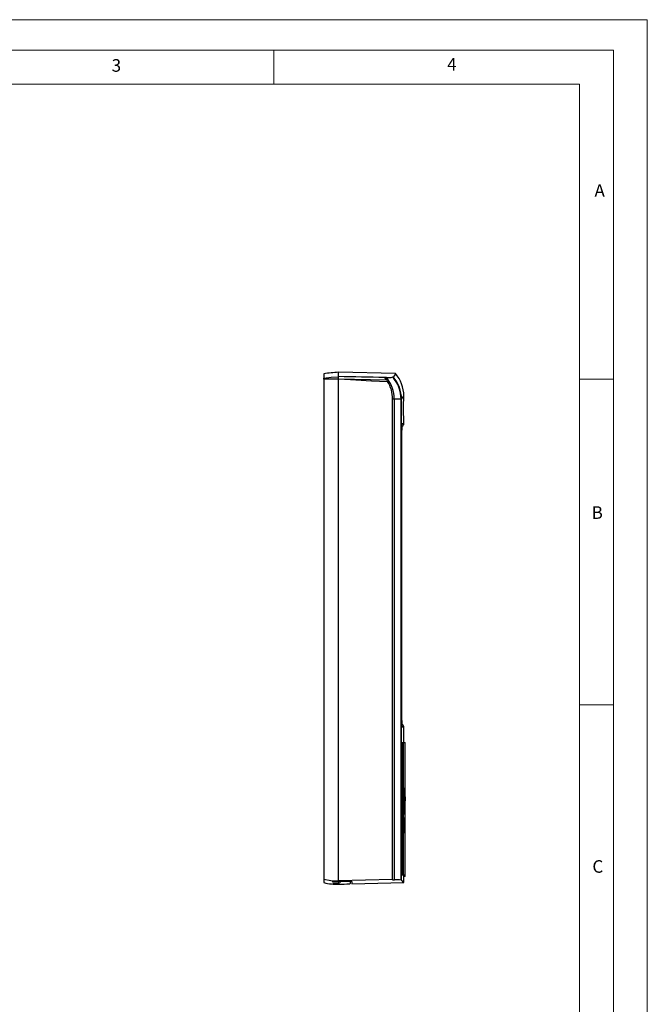
# Model space of a CAD drawing. Units: millimetres. Extents: x 0 to 420, y 0 to 594.
# Drawn here: x 235 to 420, y 304 to 594 of the extents above; entities that cross this region are included whole.
import ezdxf

# ---------------------------------------------------------------- set-up
doc = ezdxf.new("R2010")
doc.units = ezdxf.units.MM
doc.header["$LTSCALE"] = 2
doc.styles.add('SLDTEXTSTYLE0', font='TXT', dxfattribs={"width": 0.75})

msp = doc.modelspace()

# ---------------------------------------------------------------- linework, layer by layer
at = {"color": 7, "linetype": 'Continuous', "lineweight": 18}
for p, q in [((0.06, 594.11), (420.06, 594.11)), ((420.06, 594.11), (420.06, 0.11)), ((10.06, 585.11), (410.06, 585.11)), ((310.06, 585.11), (310.06, 575.11)), ((410.06, 583.19), (410.06, 585.11)), ((410.06, 583.19), (410.06, 9.11)), ((20.06, 575.11), (400.06, 575.11)), ((400.06, 19.11), (400.06, 575.11)), ((400.06, 488.15), (410.06, 488.15)), ((400.06, 392.15), (410.06, 392.15))]:
    msp.add_line(p, q, dxfattribs=at)
at = {"color": 7, "linetype": 'Continuous', "lineweight": 25}
for p, q in [((324.74, 489.7), (324.74, 488.39)), ((324.74, 488.18), (324.74, 488.39)), ((324.74, 488.18), (324.74, 340.73)), ((329.04, 488.18), (324.74, 488.18)), ((345.87, 489.76), (329.04, 490.2)), ((329.04, 488.88), (329.04, 490.2)), ((329.04, 488.21), (329.04, 488.88)), ((329.04, 340.27), (329.04, 488.21)), ((329.04, 488.21), (343.22, 487.95)), ((343.22, 488.6), (342.71, 488.62)), ((342.71, 488.62), (342.72, 488.6)), ((343.22, 487.95), (342.72, 488.6)), ((345.2, 488.77), (345.06, 488.77)), ((343.55, 487.45), (343.55, 487.44)), ((345.04, 340.65), (345.04, 482.24)), ((345.54, 482.24), (345.04, 482.24)), ((347.53, 482.24), (345.54, 482.24)), ((345.54, 340.51), (345.54, 482.24)), ((347.53, 340.41), (347.53, 482.24)), ((347.64, 482.24), (347.53, 482.24)), ((347.64, 482.24), (347.64, 482.26)), ((347.64, 340.41), (347.64, 482.24)), ((348.34, 482.89), (348.34, 483.19)), ((348.34, 475.1), (348.34, 476.09)), ((347.73, 473.1), (347.73, 473.18)), ((347.73, 387.5), (347.73, 473.1)), ((347.73, 387.5), (347.73, 473.1)), ((347.73, 473.1), (347.73, 473.1)), ((348.34, 381), (348.34, 385.5)), ((347.73, 381), (347.73, 342.24)), ((347.73, 381), (348.13, 381)), ((348.13, 381), (348.13, 342.24)), ((348.13, 381), (348.74, 381)), ((348.74, 364.54), (348.74, 381)), ((348.39, 366.94), (348.4, 366.94)), ((348.45, 367.66), (348.44, 367.66)), ((348.46, 367.51), (348.45, 367.54)), ((348.46, 367.51), (348.47, 367.51)), ((348.55, 362.86), (348.56, 362.86)), ((348.61, 363.05), (348.6, 363.05)), ((348.74, 358.45), (348.74, 363.72)), ((348.75, 363.72), (348.75, 363.82)), ((348.55, 362.77), (348.56, 362.77)), ((348.57, 361.68), (348.58, 361.68)), ((348.57, 361.59), (348.58, 361.59)), ((348.59, 360.62), (348.6, 360.62)), ((348.59, 360.52), (348.6, 360.52)), ((348.61, 361.83), (348.6, 361.83)), ((348.61, 360.65), (348.6, 360.65)), ((348.23, 358.89), (348.24, 358.89)), ((348.27, 357.56), (348.28, 357.56)), ((348.64, 359.81), (348.65, 359.81)), ((348.68, 359.63), (348.69, 359.63)), ((348.69, 359.63), (348.69, 359.86)), ((348.71, 359.39), (348.72, 359.39)), ((348.72, 359.39), (348.72, 359.66)), ((348.74, 359.37), (348.75, 359.37)), ((348.74, 358.21), (348.74, 358.33)), ((348.75, 358.21), (348.75, 358.41)), ((348.74, 356.93), (348.74, 357.03)), ((348.74, 353.48), (348.74, 356.8)), ((348.74, 356.16), (348.74, 356.16)), ((348.75, 356.82), (348.75, 357.03)), ((348.74, 341.59), (348.74, 352.66)), ((348.75, 352.66), (348.75, 352.77)), ((324.74, 340.73), (324.74, 339.7)), ((327.34, 340.15), (327.34, 339.97)), ((345.04, 340.65), (329.04, 340.27)), ((329.04, 339.9), (329.04, 340.27)), ((329.04, 340.27), (329.04, 340.08)), ((333.04, 340), (329.04, 339.9)), ((329.04, 339.89), (329.04, 339.3)), ((332.54, 339.96), (332.54, 339.4)), ((333.04, 340), (333.04, 339.3)), ((333.04, 339.3), (348.34, 339.7)), ((345.04, 340.65), (345.04, 340.5)), ((345.04, 340.5), (345.54, 340.51)), ((347.53, 340.41), (347.64, 340.41)), ((347.73, 342.24), (348.13, 342.24)), ((348.34, 339.7), (348.34, 341.6)), ((348.34, 341.6), (348.74, 341.6)), ((329.04, 339.26), (329.04, 339.21))]:
    msp.add_line(p, q, dxfattribs=at)
at = {"color": 1, "linetype": 'Continuous', "lineweight": 25}
for p, q in [((348.28, 482.89), (348.34, 482.89)), ((348.28, 482.88), (348.28, 482.89)), ((348.28, 482.85), (348.28, 482.89)), ((348.34, 476.09), (348.28, 476.09)), ((347.87, 475.1), (348.34, 475.1)), ((347.73, 387.5), (347.73, 387.5)), ((348.34, 385.5), (347.87, 385.5)), ((348.74, 352.16), (348.74, 352.16))]:
    msp.add_line(p, q, dxfattribs=at)
at = {"color": 7, "linetype": 'Continuous', "lineweight": 25, "flags": 128}
for points in [[(324.74, 488.39), (326.88, 488.68), (329.04, 488.85)], [(329.04, 488.21), (332.6, 488.02), (338.82, 487.69), (343.55, 487.44)], [(343.22, 487.95), (343.39, 487.7), (343.55, 487.45)], [(345.87, 489.73), (345.85, 489.71), (345.67, 489.45), (345.47, 489.16), (345.2, 488.77)], [(347.64, 482.26), (347.93, 482.67), (348.21, 483.07), (348.33, 483.2), (348.34, 483.19)], [(347.73, 473.1), (347.73, 473.1), (347.74, 473.53), (347.75, 473.93), (347.76, 474.28), (347.78, 474.57), (347.8, 474.73), (347.81, 474.79), (347.81, 474.79)], [(347.81, 385.8), (347.81, 385.8), (347.8, 385.82), (347.79, 385.92), (347.77, 386.12), (347.76, 386.4), (347.74, 386.76), (347.73, 387.16), (347.73, 387.5)], [(348.44, 367.65), (348.44, 367.66), (348.42, 367.59), (348.41, 367.42), (348.4, 367.15), (348.39, 366.94)], [(348.47, 367.6), (348.45, 367.66), (348.43, 367.59), (348.42, 367.42), (348.41, 367.15), (348.4, 366.94)], [(348.45, 367.55), (348.45, 367.56), (348.44, 367.5), (348.42, 367.34), (348.41, 367.1), (348.41, 366.91)], [(348.6, 363.04), (348.59, 363.05), (348.55, 362.86)], [(348.72, 359.41), (348.72, 360.18), (348.71, 360.91), (348.7, 361.54), (348.69, 362.09), (348.68, 362.52), (348.66, 362.83), (348.63, 363.01), (348.6, 363.05), (348.56, 362.86)], [(348.61, 362.94), (348.6, 362.95), (348.56, 362.77)], [(348.74, 365.02), (348.74, 364.87), (348.75, 363.77)], [(348.6, 361.81), (348.6, 361.83), (348.57, 361.68)], [(348.69, 359.65), (348.68, 360.56), (348.67, 361.27), (348.64, 361.71), (348.61, 361.83), (348.58, 361.68)], [(348.61, 361.71), (348.61, 361.73), (348.58, 361.59)], [(348.6, 360.64), (348.6, 360.65), (348.59, 360.62)], [(348.65, 359.84), (348.64, 360.19), (348.63, 360.45), (348.62, 360.61), (348.61, 360.65), (348.6, 360.62)], [(348.65, 359.81), (348.64, 360.13), (348.63, 360.37), (348.62, 360.51), (348.61, 360.55), (348.6, 360.52)], [(348.68, 360.53), (348.66, 361.19), (348.64, 361.62)], [(348.74, 356.18), (348.75, 356.17), (348.75, 356.26), (348.75, 356.51), (348.75, 356.92), (348.75, 357.42), (348.75, 357.85), (348.75, 358.25), (348.75, 358.87), (348.74, 359.61), (348.74, 360.18)], [(348.74, 356.82), (348.74, 356.92), (348.74, 357.42), (348.74, 357.85), (348.74, 358.25), (348.74, 358.41)], [(348.75, 357.03), (348.75, 357.16), (348.75, 357.58), (348.75, 358.01), (348.75, 358.21)], [(324.74, 340.73), (326.85, 340.38), (329.04, 340.27)], [(329.04, 340.08), (327.57, 340.13), (327.34, 340.15)], [(327.34, 339.97), (327.55, 339.95), (329.04, 339.89)], [(329.04, 339.89), (329.47, 339.9), (329.82, 339.92)], [(348.34, 339.7), (348.3, 339.74), (348.17, 339.88), (347.95, 340.1), (347.64, 340.41)], [(347.73, 342.24), (348.19, 341.76), (348.34, 341.6)], [(348.13, 342.24), (348.59, 341.76), (348.74, 341.6)], [(329.04, 339.3), (329.29, 339.3), (329.44, 339.29), (329.49, 339.28), (329.41, 339.27), (329.22, 339.26), (329.04, 339.26)]]:
    msp.add_lwpolyline(points, dxfattribs=at)
at = {"color": 1, "linetype": 'Continuous', "lineweight": 25, "flags": 128}
msp.add_lwpolyline([(347.87, 385.5), (347.85, 385.69), (347.81, 385.82)], dxfattribs=at)
at = {"color": 7, "linetype": 'Continuous', "lineweight": 25}
for centre, radius, start, end in [((330.74, 453.95), 36.25, 92.688, 99.5273), ((343.72, 493.28), 4.7, 263.8417, 286.64), ((335.49, 482.19), 10.04, 0.3261, 39.7366), ((337.49, 482.19), 10.04, 0.3195, 41.021), ((337.64, 482.22), 10.01, 0.2529, 40.9048), ((338.34, 483.19), 10, 0, 41.3577), ((334.98, 482.18), 10.06, 0.3446, 31.526), ((393.67, 479.51), 45.52, 175.7589, 184.2598), ((347.94, 482.89), 0.4, 323.5749, 0), ((347.94, 476.09), 0.4, 0, 36.2733), ((355.25, 473.58), 7.53, 168.4184, 183.71), ((347.34, 475.1), 1, 294.9905, 0), ((355.31, 387.01), 7.59, 176.3515, 191.5201), ((347.34, 385.5), 1, 0, 64.7025), ((323.78, 360.36), 24.95, 357.7609, 5.9315), ((338.67, 361.75), 10.03, 359.8742, 6.6162), ((335.58, 360.17), 13.11, 357.6088, 6.7359), ((343.92, 359.99), 4.72, 357.9235, 6.618), ((356.69, 358.5), 8.47, 177.3679, 186.3669), ((356.7, 358.5), 8.47, 177.368, 186.3667), ((355.93, 358.51), 7.69, 177.3769, 186.3419), ((329.04, 357.94), 18.74, 256.735, 263.9218), ((346.22, 334.63), 5.93, 77.2658, 96.6576), ((328.97, 359.59), 20.38, 264.6066, 270.1925), ((328.75, 349.09), 9.84, 262.1072, 271.6651), ((327.53, 314.92), 24.43, 86.4573, 90.2941), ((328.93, 374.01), 34.8, 270.1767, 275.7222), ((329.04, 369.32), 30.12, 276.4093, 276.6718)]:
    msp.add_arc(centre, radius, start, end, dxfattribs=at)
at = {"color": 1, "linetype": 'Continuous', "lineweight": 25}
msp.add_arc((346.87, 475.1), 1, 336.0966, 0.0026, dxfattribs=at)
at = {"color": 7, "linetype": 'Continuous', "lineweight": 25}
for centre, major_axis, ratio, start_param, end_param in [((-1808.59, 330.2), (4607.48, 0), 0.038879, 1.084997, 1.088351), ((118.74, 404.75), (0, 688.28), 0.334165, 4.645706, 4.657422), ((118.74, 404.75), (0, 688.31), 0.334165, 4.645709, 4.657424), ((118.74, 404.44), (0, 688.31), 0.334165, 4.646122, 4.657837), ((118.74, 363.72), (230, 0), 0.334165, 0, 0.049321), ((118.74, 363.82), (230.01, 0), 0.334165, 0, 0.04918), ((118.74, 363.72), (230.01, 0), 0.334165, 6.27386, 6.332504), ((118.74, 330.44), (0, 797.57), 0.288377, 4.75293, 4.753051), ((118.74, 330.44), (0, 797.6), 0.288377, 4.752929, 4.753049), ((118.74, 334.73), (0, 701.83), 0.327716, 4.750666, 4.750802), ((118.74, 334.73), (0, 701.86), 0.327716, 4.750664, 4.7508), ((118.74, 327.81), (0, 925.32), 0.248562, 4.747741, 4.747846), ((118.74, 327.81), (0, 925.36), 0.248562, 4.747739, 4.747844), ((118.74, 352.66), (230, 0), 0.334165, 0, 0.063794), ((118.74, 352.77), (230.01, 0), 0.334165, 0, 0.063653), ((118.74, 352.66), (230.01, 0), 0.334165, 6.276615, 6.346976), ((118.74, 361.92), (230.01, 0), 0.305704, 6.253249, 6.253665), ((118.74, 361.07), (230.01, 0), 0.280809, 6.260903, 6.261322), ((118.74, 360.27), (230.01, 0), 0.261894, 6.268488, 6.268909), ((118.74, 356.9), (0, 605.95), 0.379589, 4.71631, 4.716464)]:
    msp.add_ellipse(centre, major_axis=major_axis, ratio=ratio, start_param=start_param, end_param=end_param, dxfattribs=at)

# ---------------------------------------------------------------- texts
at = {"color": 7, "linetype": 'Continuous', "lineweight": 0, "char_height": 3.7, "attachment_point": 1, "style": 'SLDTEXTSTYLE0'}
for s, insert in [('3', (262.25, 582.47)), ('4', (361.1, 582.82)), ('A', (404.49, 545.59)), ('B', (403.66, 450.65)), ('C', (403.88, 346.32))]:
    msp.add_mtext(s, dxfattribs=dict(at, insert=insert))

doc.saveas('drawing.dxf')
